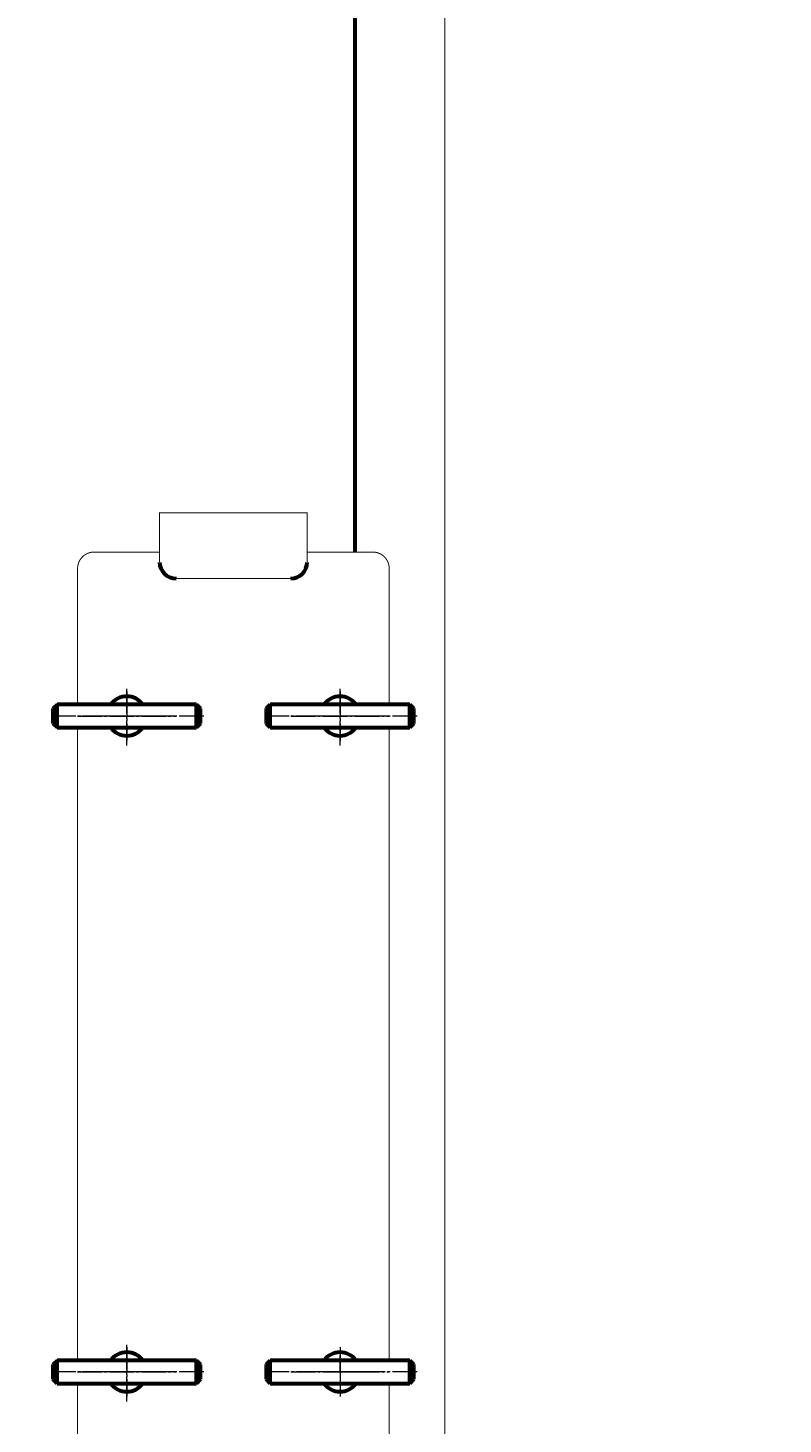
# Model space of a CAD drawing. Units: millimetres. Extents: x -709 to 6195, y -3300 to 2896.
# Drawn here: x 2571 to 3031, y 530 to 1382 of the extents above; entities that cross this region are included whole.
import ezdxf

# ---------------------------------------------------------------- set-up
doc = ezdxf.new("R2010")
doc.units = ezdxf.units.MM
for name, pattern in [('K5LT_AXLED', [19.5, 15, -1.5, 1.5, -1.5]), ('K5LT_BASIC', [0]), ('K5LT_THIN', [0])]:
    doc.linetypes.add(name, pattern=pattern)
doc.styles.add('KDIMTEXTSTYLE', font='GOST_AU.SHX', dxfattribs={"width": 0.96, "oblique": 15, "height": 5})
doc.dimstyles.new('KDIMSTYLE (1.00)', dxfattribs={"dimtxt": 5, "dimasz": 1, "dimexe": 2, "dimexo": 0, "dimgap": 1, "dimtad": 1, "dimtxsty": 'KDIMTEXTSTYLE', "dimsah": 1, "dimcen": 0, "dimdle": 1, "dimadec": 0, "dimazin": 0, "dimtfac": 0.667, "dimtmove": 0, "dimatfit": 3, "dimfxl": 1, "dimtvp": 1, "dimtolj": 1, "dimtzin": 0, "dimarcsym": 0})

# ---------------------------------------------------------------- blocks, each defined once
blk = doc.blocks.new('KDIMARROW_01')
blk.add_hatch(color=0).paths.add_polyline_path([(0, 0), (-5, 0.66), (-4.5, 0), (-5, -0.66)])
at = {"color": 0, "linetype": 'K5LT_THIN', "lineweight": 18}
for p, q in [((-4.5, 0), (-5, 0.66)), ((-5, 0.66), (0, 0)), ((0, 0), (-5, -0.66)), ((-5, -0.66), (-4.5, 0)), ((0, 0), (-1, 0))]:
    blk.add_line(p, q, dxfattribs=at)
blk = doc.blocks.new('U57')
at = {"color": 30, "linetype": 'K5LT_AXLED', "lineweight": 18, "true_color": 0xff8000}
for q in [(2761, 572), (2751, 562), (2761, 552), (2771, 562)]:
    blk.add_line((2761, 562), q, dxfattribs=at)
blk = doc.blocks.new('U58')
at = {"color": 30, "linetype": 'K5LT_AXLED', "lineweight": 18, "true_color": 0xff8000}
for q in [(2761, 571), (2752, 562), (2761, 553), (2770, 562)]:
    blk.add_line((2761, 562), q, dxfattribs=at)
blk = doc.blocks.new('U227')
at = {"color": 30, "linetype": 'K5LT_AXLED', "lineweight": 18, "true_color": 0xff8000}
for p, q in [((2631, 944), (2631, 980)), ((2661, 962), (2601, 962))]:
    blk.add_line(p, q, dxfattribs=at)
blk = doc.blocks.new('U228')
at = {"color": 5, "linetype": 'K5LT_BASIC', "lineweight": 60, "true_color": 0x0000ff}
for p, q in [((2588.5, 969), (2586, 966.5)), ((2586, 966.5), (2586, 957.5)), ((2673.5, 969), (2588.5, 969)), ((2588.5, 955), (2588.5, 969)), ((2673.5, 955), (2673.5, 969)), ((2676, 966.5), (2673.5, 969)), ((2676, 957.5), (2676, 966.5)), ((2586, 957.5), (2588.5, 955)), ((2588.5, 955), (2673.5, 955)), ((2673.5, 955), (2676, 957.5))]:
    blk.add_line(p, q, dxfattribs=at)
at = {"color": 30, "linetype": 'K5LT_AXLED', "lineweight": 18, "true_color": 0xff8000}
blk.add_line((2678, 962), (2584, 962), dxfattribs=at)
blk = doc.blocks.new('U229')
at = {"color": 30, "linetype": 'K5LT_AXLED', "lineweight": 18, "true_color": 0xff8000}
for p, q in [((2631, 977), (2631, 947)), ((2646, 962), (2616, 962))]:
    blk.add_line(p, q, dxfattribs=at)
at = {"color": 5, "linetype": 'K5LT_BASIC', "lineweight": 60, "true_color": 0x0000ff}
for start, end in [(35.68533, 144.31467), (215.68533, 324.31467)]:
    blk.add_arc((2631, 962), 12, start, end, dxfattribs=at)
blk = doc.blocks.new('U230')
at = {"color": 30, "linetype": 'K5LT_AXLED', "lineweight": 18, "true_color": 0xff8000}
for p, q in [((2761, 944), (2761, 980)), ((2791, 962), (2731, 962))]:
    blk.add_line(p, q, dxfattribs=at)
blk = doc.blocks.new('U231')
at = {"color": 5, "linetype": 'K5LT_BASIC', "lineweight": 60, "true_color": 0x0000ff}
for p, q in [((2718.5, 969), (2716, 966.5)), ((2716, 966.5), (2716, 957.5)), ((2803.5, 969), (2718.5, 969)), ((2718.5, 955), (2718.5, 969)), ((2803.5, 955), (2803.5, 969)), ((2806, 966.5), (2803.5, 969)), ((2806, 957.5), (2806, 966.5)), ((2716, 957.5), (2718.5, 955)), ((2718.5, 955), (2803.5, 955)), ((2803.5, 955), (2806, 957.5))]:
    blk.add_line(p, q, dxfattribs=at)
at = {"color": 30, "linetype": 'K5LT_AXLED', "lineweight": 18, "true_color": 0xff8000}
blk.add_line((2808, 962), (2714, 962), dxfattribs=at)
blk = doc.blocks.new('U232')
at = {"color": 30, "linetype": 'K5LT_AXLED', "lineweight": 18, "true_color": 0xff8000}
for p, q in [((2761, 977), (2761, 947)), ((2776, 962), (2746, 962))]:
    blk.add_line(p, q, dxfattribs=at)
at = {"color": 5, "linetype": 'K5LT_BASIC', "lineweight": 60, "true_color": 0x0000ff}
for start, end in [(35.68533, 144.31467), (215.68533, 324.31467)]:
    blk.add_arc((2761, 962), 12, start, end, dxfattribs=at)
blk = doc.blocks.new('U233')
at = {"color": 30, "linetype": 'K5LT_AXLED', "lineweight": 18, "true_color": 0xff8000}
blk.add_line((2808, 562), (2714, 562), dxfattribs=at)
at = {"color": 5, "linetype": 'K5LT_BASIC', "lineweight": 60, "true_color": 0x0000ff}
for p, q in [((2718.5, 569), (2716, 566.5)), ((2716, 566.5), (2716, 557.5)), ((2803.5, 569), (2718.5, 569)), ((2718.5, 555), (2718.5, 569)), ((2803.5, 555), (2803.5, 569)), ((2806, 566.5), (2803.5, 569)), ((2806, 557.5), (2806, 566.5)), ((2716, 557.5), (2718.5, 555)), ((2718.5, 555), (2803.5, 555)), ((2803.5, 555), (2806, 557.5))]:
    blk.add_line(p, q, dxfattribs=at)
blk = doc.blocks.new('U234')
at = {"color": 30, "linetype": 'K5LT_AXLED', "lineweight": 18, "true_color": 0xff8000}
for p, q in [((2761, 577), (2761, 547)), ((2776, 562), (2746, 562))]:
    blk.add_line(p, q, dxfattribs=at)
at = {"color": 5, "linetype": 'K5LT_BASIC', "lineweight": 60, "true_color": 0x0000ff}
for start, end in [(35.68533, 144.31467), (215.68533, 324.31467)]:
    blk.add_arc((2761, 562), 12, start, end, dxfattribs=at)
blk = doc.blocks.new('U235')
at = {"color": 30, "linetype": 'K5LT_AXLED', "lineweight": 18, "true_color": 0xff8000}
for p, q in [((2631, 544), (2631, 580)), ((2661, 562), (2601, 562))]:
    blk.add_line(p, q, dxfattribs=at)
blk = doc.blocks.new('U236')
at = {"color": 30, "linetype": 'K5LT_AXLED', "lineweight": 18, "true_color": 0xff8000}
blk.add_line((2678, 562), (2584, 562), dxfattribs=at)
at = {"color": 5, "linetype": 'K5LT_BASIC', "lineweight": 60, "true_color": 0x0000ff}
for p, q in [((2588.5, 569), (2586, 566.5)), ((2586, 566.5), (2586, 557.5)), ((2673.5, 569), (2588.5, 569)), ((2588.5, 555), (2588.5, 569)), ((2673.5, 555), (2673.5, 569)), ((2676, 566.5), (2673.5, 569)), ((2676, 557.5), (2676, 566.5)), ((2586, 557.5), (2588.5, 555)), ((2588.5, 555), (2673.5, 555)), ((2673.5, 555), (2676, 557.5))]:
    blk.add_line(p, q, dxfattribs=at)
blk = doc.blocks.new('U237')
at = {"color": 30, "linetype": 'K5LT_AXLED', "lineweight": 18, "true_color": 0xff8000}
for p, q in [((2631, 577), (2631, 547)), ((2646, 562), (2616, 562))]:
    blk.add_line(p, q, dxfattribs=at)
at = {"color": 5, "linetype": 'K5LT_BASIC', "lineweight": 60, "true_color": 0x0000ff}
for start, end in [(35.68533, 144.31467), (215.68533, 324.31467)]:
    blk.add_arc((2631, 562), 12, start, end, dxfattribs=at)

msp = doc.modelspace()

# ---------------------------------------------------------------- linework, layer by layer
at = {"color": 5, "linetype": 'K5LT_BASIC', "lineweight": 60, "true_color": 0x0000ff}
msp.add_line((2770, 2517), (2770, 1062), dxfattribs=at)
at = {"color": 30, "linetype": 'K5LT_AXLED', "lineweight": 18, "true_color": 0xff8000}
for p, q in [((2631.002, 944), (2631.002, 980)), ((2761.002, 944), (2761.002, 980)), ((2601.002, 962), (2661.002, 962)), ((2731.002, 962), (2791.002, 962)), ((2631.002, 544), (2631.002, 580)), ((2601.002, 562), (2661.002, 562)), ((2731.002, 562), (2791.002, 562))]:
    msp.add_line(p, q, dxfattribs=at)
at = {"color": 5, "linetype": 'K5LT_BASIC', "true_color": 0x0000ff, "const_width": 0.6}
for points in [[(6.5, 30.047), (-8, 30.047), (-8, 2572), (2825, 2572), (2825, 30.047), (2375, 30.047)], [(2741.002, 1055.901), (2741.002, 1086), (2651.002, 1086), (2651.002, 1055.901)], [(2661.002, 1045.901), (2731.002, 1045.901)], [(2601.002, 955), (2601.002, 569)], [(2791.002, 569), (2791.002, 955)], [(2811.002, 869.008), (2810.994, 869.008)], [(2601.002, 654.986), (2601.01, 654.986)]]:
    msp.add_lwpolyline(points, dxfattribs=at)
for points in [[(2651.002, 1062), (2611.002, 1062, 0.4142136), (2601.002, 1052), (2601.002, 969)], [(2791.002, 969), (2791.002, 1052, 0.4142136), (2781.002, 1062), (2741.002, 1062)], [(2601.002, 555), (2601.002, 472, 0.4142136), (2611.002, 462), (2781.002, 462, 0.4142136), (2791.002, 472), (2791.002, 555)]]:
    msp.add_lwpolyline(points, format="xyb", dxfattribs=at)
at = {"color": 5, "linetype": 'K5LT_BASIC', "lineweight": 60, "true_color": 0x0000ff}
for centre, start, end in [((2661.002, 1055.901), 180, 270), ((2731.002, 1055.901), 270, 0)]:
    msp.add_arc(centre, 10, start, end, dxfattribs=at)

# ---------------------------------------------------------------- block references
for name in ['U227', 'U230', 'U229', 'U232', 'U228', 'U231', 'U235', 'U237', 'U234', 'U57', 'U58', 'U236', 'U233']:
    msp.add_blockref(name, (0, 0))

# ---------------------------------------------------------------- dimensions: what is measured, and where the dimension line sits
at = {"color": 7}
for base, p1, location, text in [((3489.597, 0), (2825, 2400), (3489.597, 1200), '\\H5.0;\\W0.965;\\Q15;\\Q15;\\H100.00;2400\\H5.0;\\W0.965;\\Q15;'), ((3243.44, 0), (2825, 2280), (3243.44, 1140), '\\H5.0;\\W0.965;\\Q15;\\Q15;\\H100.00;2280\\H5.0;\\W0.965;\\Q15;')]:
    msp.add_linear_dim(base=base, p1=p1, p2=(2785, 0), angle=90, location=location, text=text, dimstyle='KDIMSTYLE (1.00)', override={"dimexo": 0, "dimblk1": 'KDIMARROW_01', "dimblk2": 'KDIMARROW_01', "dimse1": 0, "dimse2": 0, "dimclrt": 7, "dimtolj": 1}, dxfattribs=at).render()

doc.saveas('drawing.dxf')
